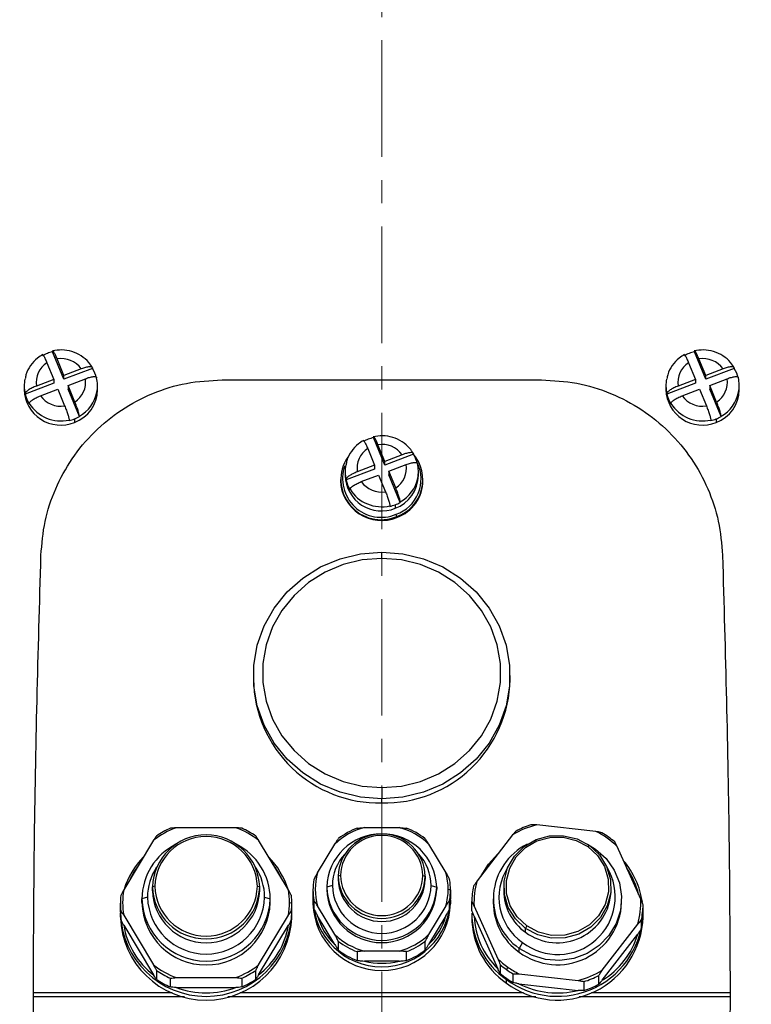
# Model space of a CAD drawing. Units: inches. Extents: x 362 to 6775, y 103 to 2733.
# Drawn here: x 1402 to 1482, y 2371 to 2479 of the extents above; entities that cross this region are included whole.
import ezdxf

# ---------------------------------------------------------------- set-up
doc = ezdxf.new("R2010")
doc.units = ezdxf.units.IN
doc.header["$MEASUREMENT"] = 0
doc.linetypes.add('CENTERX2', pattern=[20.32, 12.7, -2.54, 2.54, -2.54])
doc.layers.add('PDF_Text', color=7, linetype='Continuous')

msp = doc.modelspace()

# ---------------------------------------------------------------- linework, layer by layer
at = {"color": 7, "linetype": 'CENTERX2', "lineweight": 18}
msp.add_line((1441.376147, 2537.562427), (1441.376142, 1312.810795), dxfattribs=at)
at = {"color": 7, "linetype": 'Continuous', "lineweight": 25}
for p, q in [((1405.477471, 2442.625965), (1405.477471, 2442.680757)), ((1406.712997, 2439.626353), (1405.477471, 2442.625965)), ((1475.477471, 2442.625965), (1475.477471, 2442.680757)), ((1476.712997, 2439.626353), (1475.477471, 2442.625965)), ((1404.848795, 2441.42958), (1405.597345, 2439.612249)), ((1406.712997, 2440.037291), (1405.964447, 2441.854622)), ((1474.848795, 2441.42958), (1475.597345, 2439.612249)), ((1476.712997, 2440.037291), (1475.964447, 2441.854622)), ((1409.831937, 2440.81461), (1406.712997, 2439.626353)), ((1408.602623, 2440.757203), (1406.712997, 2440.037291)), ((1409.831937, 2440.869401), (1409.831937, 2440.81461)), ((1479.831937, 2440.81461), (1476.712997, 2439.626353)), ((1478.602623, 2440.757203), (1476.712997, 2440.037291)), ((1479.831937, 2440.869401), (1479.831937, 2440.81461)), ((1405.597345, 2439.20131), (1402.478406, 2438.013053)), ((1405.597345, 2439.612249), (1403.70772, 2438.892337)), ((1405.597345, 2439.612249), (1405.597345, 2439.20131)), ((1406.712997, 2439.626353), (1406.712997, 2440.037291)), ((1407.154948, 2438.964323), (1409.044574, 2439.684235)), ((1475.597345, 2439.20131), (1472.478406, 2438.013053)), ((1475.597345, 2439.612249), (1473.70772, 2438.892337)), ((1475.597345, 2439.612249), (1475.597345, 2439.20131)), ((1476.712997, 2439.626353), (1476.712997, 2440.037291)), ((1477.154948, 2438.964323), (1479.044574, 2439.684235)), ((1402.376147, 2438.932139), (1402.376147, 2438.493804)), ((1402.478406, 2438.013053), (1402.478406, 2438.067845)), ((1404.149671, 2437.819368), (1406.039296, 2438.53928)), ((1406.039296, 2438.53928), (1406.787847, 2436.721949)), ((1407.154948, 2438.964323), (1407.154948, 2438.553384)), ((1407.903499, 2437.146992), (1407.154948, 2438.964323)), ((1408.390475, 2435.553771), (1407.154948, 2438.553384)), ((1410.376147, 2438.493804), (1410.376147, 2438.932139)), ((1472.376147, 2438.932139), (1472.376147, 2438.493804)), ((1472.478406, 2438.013053), (1472.478406, 2438.067845)), ((1474.149671, 2437.819368), (1476.039296, 2438.53928)), ((1476.039296, 2438.53928), (1476.787847, 2436.721949)), ((1477.154948, 2438.964323), (1477.154948, 2438.553384)), ((1477.903499, 2437.146992), (1477.154948, 2438.964323)), ((1478.390475, 2435.553771), (1477.154948, 2438.553384)), ((1480.376147, 2438.493804), (1480.376147, 2438.932139)), ((1402.920357, 2436.994876), (1402.920357, 2436.940084)), ((1472.920357, 2436.994876), (1472.920357, 2436.940084)), ((1407.274823, 2435.128729), (1407.274823, 2435.183521)), ((1407.849317, 2435.300785), (1407.849317, 2434.917242)), ((1408.390475, 2435.608563), (1408.390475, 2435.553771)), ((1477.274823, 2435.128729), (1477.274823, 2435.183521)), ((1477.849317, 2435.300785), (1477.849317, 2434.917242)), ((1478.390475, 2435.608563), (1478.390475, 2435.553771)), ((1440.477471, 2433.259407), (1440.477471, 2433.314535)), ((1441.712997, 2430.261291), (1440.477471, 2433.259407)), ((1439.848795, 2432.066341), (1440.597345, 2430.249916)), ((1441.712997, 2430.674747), (1440.964447, 2432.491172)), ((1444.831937, 2431.448955), (1441.712997, 2430.261291)), ((1443.602623, 2431.3943), (1441.712997, 2430.674747)), ((1441.712997, 2430.261291), (1441.712997, 2430.674747)), ((1444.831937, 2431.504083), (1444.831937, 2431.448955)), ((1437.376147, 2429.567786), (1437.376147, 2429.126766)), ((1440.597345, 2429.83646), (1437.478406, 2428.648796)), ((1440.597345, 2430.249916), (1438.70772, 2429.530363)), ((1440.597345, 2430.249916), (1440.597345, 2429.83646)), ((1442.154948, 2429.602313), (1444.044574, 2430.321866)), ((1442.154948, 2429.602313), (1442.154948, 2429.188857)), ((1442.903499, 2427.785888), (1442.154948, 2429.602313)), ((1445.376147, 2429.126766), (1445.376147, 2429.567786)), ((1436.876147, 2428.685747), (1436.876147, 2428.575492)), ((1437.478406, 2428.648796), (1437.478406, 2428.703923)), ((1439.149671, 2428.45793), (1441.039296, 2429.177483)), ((1441.039296, 2429.177483), (1441.787847, 2427.361058)), ((1443.390475, 2426.190741), (1442.154948, 2429.188857)), ((1445.876147, 2428.575492), (1445.876147, 2428.685747)), ((1437.920357, 2427.63149), (1437.920357, 2427.576362)), ((1443.390475, 2426.245868), (1443.390475, 2426.190741)), ((1442.274823, 2425.76591), (1442.274823, 2425.821038)), ((1442.849317, 2425.93788), (1442.849317, 2425.551988)), ((1443.033463, 2424.553866), (1443.033463, 2424.664121)), ((1441.376147, 2420.087084), (1441.376147, 2420.774866)), ((1427.376147, 2407.310488), (1427.376147, 2406.872153)), ((1455.376147, 2406.872153), (1455.376147, 2407.310488)), ((1441.376147, 2395.08181), (1441.376147, 2393.84611)), ((1441.376147, 2393.407775), (1441.376147, 2393.84611)), ((1464.738317, 2390.305494), (1458.281595, 2391.019227)), ((1425.46254, 2390.715829), (1418.96331, 2390.715829)), ((1439.488688, 2390.723694), (1443.263606, 2390.723694)), ((1455.647124, 2389.920532), (1451.776064, 2384.899645)), ((1416.476517, 2389.335008), (1413.226901, 2383.921849)), ((1431.198949, 2383.921849), (1427.949333, 2389.335008)), ((1434.37024, 2385.78555), (1436.257698, 2388.92965)), ((1446.494595, 2388.92965), (1448.382054, 2385.78555)), ((1463.837475, 2388.900086), (1464.708697, 2388.369716)), ((1463.874831, 2388.647963), (1464.023736, 2388.772607)), ((1469.630561, 2382.925989), (1467.044901, 2388.66061)), ((1436.876147, 2385.498281), (1436.626147, 2385.429791)), ((1436.626147, 2385.429791), (1436.626147, 2385.087342)), ((1445.876147, 2385.498281), (1446.126147, 2385.429791)), ((1446.126147, 2385.429791), (1446.126147, 2385.087342)), ((1416.612925, 2384.321763), (1416.362925, 2384.253273)), ((1427.812925, 2384.321763), (1428.062925, 2384.253273)), ((1435.989647, 2384.407923), (1435.376147, 2384.239849)), ((1446.762647, 2384.407923), (1447.376147, 2384.239849)), ((1416.362925, 2383.828636), (1416.362925, 2384.253273)), ((1428.062925, 2383.828636), (1428.062925, 2384.253273)), ((1433.876147, 2383.923015), (1433.876147, 2382.964158)), ((1435.376147, 2384.239849), (1435.376147, 2383.991505)), ((1447.376147, 2384.239849), (1447.376147, 2383.991505)), ((1448.626147, 2383.991505), (1448.876147, 2383.923015)), ((1448.876147, 2383.923015), (1448.876147, 2382.964158)), ((1454.689369, 2384.253273), (1454.689369, 2383.828636)), ((1466.389369, 2383.828636), (1466.389369, 2384.253273)), ((1412.862925, 2381.513681), (1412.862925, 2382.472538)), ((1415.826425, 2383.13004), (1415.212925, 2382.961966)), ((1415.212925, 2382.541028), (1415.212925, 2382.961966)), ((1428.599425, 2383.13004), (1429.212925, 2382.961966)), ((1429.212925, 2382.541028), (1429.212925, 2382.961966)), ((1431.312925, 2382.541028), (1431.562925, 2382.472538)), ((1431.562925, 2381.513681), (1431.562925, 2382.472538)), ((1433.876147, 2382.827179), (1433.876147, 2382.41624)), ((1433.967678, 2382.799552), (1433.967678, 2381.840695)), ((1436.257698, 2379.053361), (1434.37024, 2382.197461)), ((1448.382054, 2382.197461), (1446.494595, 2379.053361)), ((1448.784616, 2381.840695), (1448.784616, 2382.799552)), ((1448.876147, 2382.827179), (1448.876147, 2382.41624)), ((1451.191341, 2381.698344), (1451.191341, 2382.657202)), ((1451.448176, 2382.156067), (1454.033837, 2376.421446)), ((1453.539369, 2382.961966), (1453.539369, 2382.541028)), ((1467.539369, 2382.541028), (1467.539369, 2382.961966)), ((1469.887397, 2381.329017), (1469.887397, 2382.287875)), ((1412.862925, 2380.965762), (1412.862925, 2381.376701)), ((1412.904114, 2380.670554), (1412.904114, 2381.629411)), ((1413.226901, 2381.160207), (1416.476517, 2375.747047)), ((1427.949333, 2375.747047), (1431.198949, 2381.160207)), ((1431.521736, 2381.629411), (1431.521736, 2380.670554)), ((1431.562925, 2380.965762), (1431.562925, 2381.376701)), ((1436.257698, 2377.957524), (1434.37024, 2381.101624)), ((1448.382054, 2381.101624), (1446.494595, 2377.957524)), ((1451.189369, 2381.376701), (1451.189369, 2380.965762)), ((1469.889369, 2380.965762), (1469.889369, 2381.376701)), ((1413.226901, 2380.06437), (1416.476517, 2374.651211)), ((1427.949333, 2374.651211), (1431.198949, 2380.06437)), ((1451.448176, 2381.06023), (1454.033837, 2375.325609)), ((1457.203907, 2379.995563), (1457.055002, 2379.733939)), ((1465.431614, 2375.161523), (1469.302674, 2380.182411)), ((1469.68719, 2380.61265), (1469.68719, 2379.653793)), ((1457.055002, 2379.309303), (1457.055002, 2379.733939)), ((1465.431614, 2374.065687), (1469.302674, 2379.086574)), ((1436.66026, 2377.355432), (1436.66026, 2378.314289)), ((1446.092034, 2378.314289), (1446.092034, 2377.355432)), ((1456.735453, 2378.196241), (1456.370041, 2377.554217)), ((1438.683565, 2377.190826), (1438.683565, 2376.231969)), ((1443.263606, 2377.259316), (1439.488688, 2377.259316)), ((1444.068729, 2376.231969), (1444.068729, 2377.190826)), ((1456.370041, 2377.133278), (1456.370041, 2377.554217)), ((1443.263606, 2376.163479), (1439.488688, 2376.163479)), ((1454.290673, 2375.783332), (1454.290673, 2374.824474)), ((1416.799304, 2375.140864), (1416.799304, 2374.182007)), ((1427.626546, 2374.182007), (1427.626546, 2375.140864)), ((1455.119243, 2375.510953), (1454.970338, 2375.24933)), ((1455.69907, 2373.820111), (1455.69907, 2374.778968)), ((1456.340421, 2374.776562), (1462.797142, 2374.062829)), ((1418.317736, 2373.33888), (1418.317736, 2374.297737)), ((1418.96331, 2374.366227), (1425.46254, 2374.366227)), ((1426.108114, 2374.297737), (1426.108114, 2373.33888)), ((1454.970338, 2373.742554), (1454.970338, 2374.153493)), ((1456.340421, 2373.680725), (1462.797142, 2372.966992)), ((1463.438494, 2373.923444), (1463.438494, 2372.964586)), ((1465.047098, 2373.635447), (1465.047098, 2374.594305)), ((1403.436907, 2364.764988), (1403.376134, 2372.562429)), ((1418.96331, 2373.27039), (1425.46254, 2373.27039)), ((1479.37616, 2372.562429), (1479.315386, 2364.764987))]:
    msp.add_line(p, q, dxfattribs=at)
at = {"color": 8, "linetype": 'Continuous', "lineweight": 25}
for p, q in [((1464.613907, 2388.29037), (1464.708697, 2388.369716)), ((1412.864005, 2381.376997), (1412.862925, 2381.376701)), ((1431.561845, 2381.376997), (1431.562925, 2381.376701)), ((1455.025916, 2374.251143), (1454.970338, 2374.153493)), ((1418.509136, 2372.709089), (1403.376147, 2372.709089)), ((1456.83558, 2372.709089), (1425.916713, 2372.709089)), ((1479.376147, 2372.709089), (1464.243157, 2372.709089)), ((1419.853809, 2372.264418), (1403.376147, 2372.264418)), ((1458.180253, 2372.264418), (1424.572041, 2372.264418)), ((1479.376147, 2372.264418), (1462.898485, 2372.264418))]:
    msp.add_line(p, q, dxfattribs=at)
at = {"color": 7, "linetype": 'Continuous', "lineweight": 25, "flags": 128}
for points in [[(1441.376147, 2393.84611), (1439.071823, 2394.029746), (1436.830354, 2394.575647), (1434.712883, 2395.468921), (1432.777169, 2396.685202), (1431.076012, 2398.191313), (1429.655816, 2399.946171), (1428.55532, 2401.901909), (1427.804543, 2404.005179), (1427.423964, 2406.198609), (1427.423964, 2408.422368), (1427.804543, 2410.615798), (1428.55532, 2412.719067), (1429.655816, 2414.674805), (1431.076012, 2416.429663), (1432.777169, 2417.935774), (1434.712883, 2419.152055), (1436.830354, 2420.045329), (1439.071823, 2420.59123), (1441.376147, 2420.774866)], [(1441.376147, 2420.087084), (1439.236417, 2419.916565), (1437.155054, 2419.409657), (1435.188831, 2418.580188), (1433.391382, 2417.450785), (1431.811736, 2416.052253), (1430.492983, 2414.422742), (1429.471094, 2412.606699), (1428.773943, 2410.653663), (1428.420549, 2408.616907), (1428.420549, 2406.551988), (1428.773943, 2404.515231), (1429.471094, 2402.562195), (1430.492983, 2400.746153), (1431.811736, 2399.116642), (1433.391382, 2397.71811), (1435.188831, 2396.588706), (1437.155054, 2395.759238), (1439.236417, 2395.25233), (1441.376147, 2395.08181)], [(1441.376147, 2420.774866), (1443.680471, 2420.59123), (1445.921939, 2420.045329), (1448.03941, 2419.152055), (1449.975125, 2417.935774), (1451.676282, 2416.429663), (1453.096478, 2414.674805), (1454.196973, 2412.719067), (1454.947751, 2410.615798), (1455.32833, 2408.422368), (1455.32833, 2406.198609), (1454.947751, 2404.005179), (1454.196973, 2401.901909), (1453.096478, 2399.946171), (1451.676282, 2398.191313), (1449.975125, 2396.685202), (1448.03941, 2395.468921), (1445.921939, 2394.575647), (1443.680471, 2394.029746), (1441.376147, 2393.84611)], [(1441.376147, 2395.08181), (1443.515877, 2395.25233), (1445.59724, 2395.759238), (1447.563463, 2396.588706), (1449.360912, 2397.71811), (1450.940558, 2399.116642), (1452.259311, 2400.746153), (1453.2812, 2402.562195), (1453.97835, 2404.515231), (1454.331745, 2406.551988), (1454.331745, 2408.616907), (1453.97835, 2410.653663), (1453.2812, 2412.606699), (1452.259311, 2414.422742), (1450.940558, 2416.052253), (1449.360912, 2417.450785), (1447.563463, 2418.580188), (1445.59724, 2419.409657), (1443.515877, 2419.916565), (1441.376147, 2420.087084)], [(1457.055002, 2379.733939), (1455.957508, 2380.75525), (1455.172261, 2382.014945), (1454.752773, 2383.427178), (1454.727632, 2384.895709), (1455.098551, 2386.320458), (1455.840253, 2387.604333), (1456.902192, 2388.659838), (1458.211999, 2389.415043), (1459.680412, 2389.818481), (1461.207361, 2389.842661), (1462.688788, 2389.485932), (1464.023736, 2388.772607)], [(1457.203907, 2379.995563), (1456.153314, 2380.973228), (1455.401625, 2382.17909), (1455.000063, 2383.530971), (1454.975997, 2384.936744), (1455.331065, 2386.300607), (1456.04107, 2387.529615), (1457.057627, 2388.540013), (1458.311459, 2389.262944), (1459.717119, 2389.649142), (1461.178815, 2389.672288), (1462.596933, 2389.330804), (1463.874831, 2388.647963)], [(1464.023736, 2388.772607), (1465.121229, 2387.751296), (1465.906477, 2386.491601), (1466.325965, 2385.079368), (1466.351106, 2383.610837), (1465.980187, 2382.186088), (1465.238485, 2380.902214), (1464.176546, 2379.846709), (1462.866739, 2379.091504), (1461.398326, 2378.688065), (1459.871377, 2378.663886), (1458.38995, 2379.020614), (1457.055002, 2379.733939)], [(1463.874831, 2388.647963), (1464.925423, 2387.670298), (1465.677113, 2386.464436), (1466.078674, 2385.112554), (1466.102741, 2383.706782), (1465.747673, 2382.342919), (1465.037668, 2381.113911), (1464.021111, 2380.103513), (1462.767279, 2379.380582), (1461.361619, 2378.994384), (1459.899923, 2378.971238), (1458.481805, 2379.312722), (1457.203907, 2379.995563)], [(1452.21077, 2385.463472), (1453.028816, 2386.732668), (1454.053975, 2387.854167)], [(1464.708697, 2388.369716), (1465.85537, 2387.341865), (1466.735477, 2386.094387), (1467.304885, 2384.689837), (1467.535042, 2383.198644), (1467.414406, 2381.695583), (1466.949028, 2380.256023), (1466.162242, 2378.952152), (1465.093502, 2377.849348), (1463.796399, 2377.002913), (1462.335975, 2376.45529), (1460.785461, 2376.233939), (1459.222608, 2376.349959), (1457.725782, 2376.797532), (1456.370041, 2377.554217)], [(1413.98742, 2385.18871), (1414.332094, 2385.821114), (1414.729222, 2386.424392)], [(1429.696628, 2386.424392), (1430.093756, 2385.821114), (1430.438429, 2385.18871)]]:
    msp.add_lwpolyline(points, dxfattribs=at)
at = {"color": 7, "linetype": 'Continuous', "lineweight": 18}
msp.add_arc((1441.376147, 1837.562427), 700, 318, 222.000000343, dxfattribs=at)
at = {"color": 7, "linetype": 'Continuous', "lineweight": 25}
for centre, radius, start, end in [((1406.35123, 2438.650696), 4.069627, 110.84668298, 119.26459525), ((1406.368365, 2438.606133), 4.11737, 102.4961867, 110.84884932), ((1476.35123, 2438.650696), 4.069627, 110.84668298, 119.26459525), ((1476.368365, 2438.606133), 4.11737, 102.4961867, 110.84884932), ((1406.235396, 2439.280774), 2.557348, 122.83370733, 188.73649558), ((1406.383372, 2439.141936), 2.744844, 36.04874973, 98.77892539), ((1476.235396, 2439.280774), 2.557348, 122.83370733, 188.73649558), ((1476.383372, 2439.141936), 2.744844, 36.04874973, 98.77892539), ((1406.61563, 2438.862324), 3.762452, 13.51549776, 31.25758174), ((1476.61563, 2438.862324), 3.762452, 13.51549776, 31.25758174), ((1406.079683, 2438.932084), 3.703526, 168.78105157, 193.49472707), ((1406.516898, 2439.295798), 2.557348, 302.83370733, 8.73649558), ((1406.672611, 2438.932193), 3.703526, 348.78105157, 13.49472707), ((1476.079683, 2438.932084), 3.703526, 168.78105157, 193.49472707), ((1476.516898, 2439.295798), 2.557348, 302.83370733, 8.73649558), ((1476.672611, 2438.932193), 3.703526, 348.78105157, 13.49472707), ((1406.357991, 2438.611129), 3.983573, 181.68772924, 291.98530228), ((1406.136664, 2438.89237), 3.762452, 193.51549776, 211.25758174), ((1406.526572, 2438.532637), 3.84977, 290.09577182, 359.4220466), ((1476.357991, 2438.611129), 3.983573, 181.68772924, 291.98530228), ((1476.136664, 2438.89237), 3.762452, 193.51549776, 211.25758174), ((1476.526572, 2438.532637), 3.84977, 290.09577182, 359.4220466), ((1406.367616, 2439.142316), 4.061415, 211.92049216, 282.90718296), ((1406.368922, 2439.434636), 2.744844, 216.04874973, 278.77892539), ((1476.367616, 2439.142316), 4.061415, 211.92049216, 282.90718296), ((1476.368922, 2439.434636), 2.744844, 216.04874973, 278.77892539), ((1406.383929, 2439.148561), 4.11737, 282.4961867, 290.84884932), ((1406.401064, 2439.103998), 4.069627, 290.84668298, 299.26459525), ((1476.383929, 2439.148561), 4.11737, 282.4961867, 290.84884932), ((1476.401064, 2439.103998), 4.069627, 290.84668298, 299.26459525), ((1441.350923, 2429.283108), 4.070561, 110.83706466, 119.25228779), ((1441.36827, 2429.237975), 4.118912, 102.49007109, 110.8392583), ((1441.233666, 2429.918507), 2.555594, 122.81293704, 188.7358803), ((1441.38346, 2429.777892), 2.745443, 36.06907227, 98.77886918), ((1441.305101, 2428.691674), 4.382741, 146.25149274, 293.22584377), ((1441.596679, 2428.678771), 4.264008, 289.69153471, 40.70184138), ((1441.618573, 2429.497444), 3.759535, 13.52244066, 31.27077141), ((1441.076035, 2429.567731), 3.699878, 168.79878724, 193.50140191), ((1441.518627, 2429.933723), 2.555594, 302.81293704, 8.7358803), ((1441.676259, 2429.567842), 3.699878, 348.79878724, 13.50140191), ((1441.362912, 2428.720564), 4.48911, 181.85191776, 291.84728629), ((1441.357768, 2429.245592), 3.983394, 181.70940435, 291.9897997), ((1441.133721, 2429.527873), 3.759535, 193.52244066, 211.27077141), ((1441.368834, 2430.074337), 2.745443, 216.06907227, 278.77886918), ((1441.528421, 2429.166096), 3.847927, 290.07650651, 359.41437182), ((1441.561821, 2428.609583), 4.314461, 289.94361232, 359.54726601), ((1441.367511, 2429.780653), 4.062237, 211.94189909, 282.90604236), ((1441.401371, 2429.74221), 4.070561, 290.83706466, 299.25228779), ((1441.384024, 2429.787342), 4.118912, 282.49007109, 290.8392583), ((1442.033841, 2424.477813), 1.016835, 10.55754701, 24.40710304), ((1441.099341, 2407.130611), 13.725627, 181.07895972, 271.15556899), ((1441.652953, 2407.130611), 13.725627, 268.84443101, 358.92104028), ((1460.497869, 2381.99716), 9.290294, 103.80144694, 121.47526398), ((1460.495725, 2381.910701), 9.547924, 107.40164949, 117.87506143), ((1422.212925, 2384.06958), 5.852883, 1.79853112, 178.20146888), ((1422.129512, 2382.08394), 9.194256, 110.14318304, 127.940282), ((1422.212925, 2384.145919), 5.60276, 1.79853112, 178.20146888), ((1422.125914, 2382.000113), 9.448637, 113.76836144, 124.3151036), ((1422.296338, 2382.08394), 9.194256, 52.059718, 69.85681696), ((1422.299936, 2382.000113), 9.448637, 55.6848964, 66.23163856), ((1441.376147, 2384.051446), 6.002957, 1.79853112, 178.20146888), ((1441.312326, 2383.632956), 7.321491, 104.42308583, 133.66037921), ((1441.376147, 2385.288546), 4.7521, 1.70323065, 178.29676935), ((1441.307358, 2383.546206), 7.57774, 110.2581278, 127.82533724), ((1441.376147, 2385.36447), 4.501989, 1.70323065, 178.29676935), ((1441.439968, 2383.632956), 7.321491, 46.33962079, 75.57691417), ((1441.444936, 2383.546206), 7.57774, 52.17466276, 69.7418722), ((1460.681262, 2382.176699), 9.084987, 45.53635738, 63.47636665), ((1460.660608, 2382.055171), 9.38386, 54.51082379, 59.80853546), ((1460.716836, 2382.133961), 9.287064, 49.17660861, 54.51107885), ((1421.92925, 2382.897892), 6.716631, 116.66679067, 179.45340807), ((1422.511595, 2382.90724), 6.701553, 0.46789293, 63.41190829), ((1460.168728, 2382.968909), 6.614296, 116.26967803, 234.94834994), ((1421.757319, 2381.294923), 8.908299, 135.62390914, 162.42181803), ((1422.66853, 2381.294923), 8.908299, 17.57818197, 44.37609086), ((1441.062807, 2384.392078), 5.073185, 137.20281404, 179.82103988), ((1441.689487, 2384.392078), 5.073185, 0.17896012, 42.79718596), ((1461.079053, 2381.340962), 8.813769, 8.15427386, 40.85204327), ((1421.808564, 2383.118577), 5.98215, 146.79473221, 179.89020486), ((1422.617286, 2383.118577), 5.98215, 0.10979514, 33.2052678), ((1440.842701, 2383.991505), 6.716498, 164.50762638, 195.49237362), ((1441.376147, 2385.571036), 4.7521, 181.70323065, 358.29676935), ((1441.376147, 2385.632092), 4.501989, 181.70323065, 358.29676935), ((1441.903956, 2383.99053), 6.722191, 0.00831477, 15.48755307), ((1460.151471, 2383.121786), 5.994178, 146.90657995, 235.25749817), ((1460.567833, 2383.165773), 6.275619, 232.36147871, 30.96470884), ((1461.061156, 2381.402482), 8.583994, 13.69676237, 34.84314219), ((1422.212925, 2384.497606), 5.60276, 181.79853112, 358.20146888), ((1440.817253, 2383.923015), 6.941098, 170.68531875, 189.31468125), ((1441.376147, 2384.577063), 5.389155, 181.79853112, 358.20146888), ((1441.376147, 2385.228587), 4.7521, 181.70323065, 358.29676935), ((1441.932906, 2383.922795), 6.943241, 0.00182074, 9.31362661), ((1459.853082, 2382.471605), 8.66373, 167.59721134, 178.7725051), ((1459.874635, 2382.540396), 8.435218, 163.75827663, 182.61143981), ((1421.513941, 2382.472478), 8.651016, 174.40668524, 179.99960465), ((1421.534928, 2382.541028), 8.421993, 170.56351662, 189.43648338), ((1422.212925, 2384.436967), 5.852883, 181.79853112, 358.20146888), ((1422.212925, 2384.01233), 5.852883, 181.79853112, 358.20146888), ((1422.888264, 2382.54075), 8.424661, 0.00189289, 9.43538693), ((1422.911909, 2382.472478), 8.651016, 0.00039535, 5.59331476), ((1441.376147, 2384.428253), 6.002957, 181.79853112, 358.20146888), ((1441.376147, 2384.179909), 6.002957, 181.79853112, 358.20146888), ((1441.903956, 2383.992481), 6.722191, 344.51244693, 359.99168523), ((1441.932906, 2383.923236), 6.943241, 350.68637339, 359.99817926), ((1460.241469, 2383.856059), 5.552168, 180.28299247, 234.97638685), ((1460.534753, 2384.021529), 5.857793, 233.55593037, 358.11295406), ((1421.513941, 2382.472598), 8.651016, 180.00039535, 185.59331476), ((1422.212925, 2383.166545), 7.002989, 181.67401937, 358.32598063), ((1422.212925, 2382.745606), 7.002989, 181.67401937, 358.32598063), ((1422.212925, 2383.322667), 6.389404, 181.72760907, 358.27239093), ((1422.888264, 2382.541306), 8.424661, 350.56461307, 359.99810711), ((1422.911909, 2382.472598), 8.651016, 354.40668524, 359.99960465), ((1440.819388, 2382.964379), 6.943241, 180.00182074, 189.31362661), ((1441.376147, 2383.04637), 7.503202, 181.67401937, 358.32598063), ((1441.376147, 2382.635431), 7.503202, 181.67401937, 358.32598063), ((1441.932906, 2382.964379), 6.943241, 350.68637339, 359.99817926), ((1460.172551, 2382.568421), 6.633239, 180.23661181, 235.02276752), ((1460.533795, 2382.771942), 7.009378, 233.55675606, 358.11212836), ((1461.204103, 2382.54166), 8.435218, 343.75827663, 2.61143981), ((1461.225656, 2382.473471), 8.66373, 347.59721134, 358.7725051), ((1421.513941, 2381.513741), 8.651016, 180.00039535, 185.59331476), ((1422.212925, 2381.670297), 9.354608, 181.79853112, 358.20146888), ((1422.911909, 2381.513741), 8.651016, 354.40668524, 359.99960465), ((1441.031523, 2382.961922), 6.91617, 195.60346965, 226.35080318), ((1441.720771, 2382.961922), 6.91617, 313.64919682, 344.39653035), ((1460.064429, 2381.421155), 8.875172, 180.28697993, 234.9723994), ((1460.535089, 2381.670887), 9.35295, 233.48930898, 359.32905339), ((1461.225656, 2381.514614), 8.66373, 347.59721134, 358.7725051), ((1422.212925, 2381.259358), 9.354608, 181.79853112, 358.20146888), ((1421.790449, 2381.523239), 8.686924, 189.66797494, 232.28629789), ((1422.635401, 2381.523239), 8.686924, 307.71370211, 350.33202506), ((1460.064429, 2381.010216), 8.875172, 180.28697993, 234.9723994), ((1460.034967, 2381.481665), 8.597126, 182.80979118, 225.73011338), ((1460.535406, 2381.267007), 9.358813, 233.51345962, 358.1554248), ((1441.312326, 2384.350055), 7.321491, 226.33962079, 255.57691417), ((1441.439968, 2384.350055), 7.321491, 284.42308583, 313.66037921), ((1460.874392, 2381.581985), 8.789938, 301.22893342, 343.5072483), ((1441.307358, 2384.299825), 7.57774, 232.17466276, 249.7418722), ((1441.444936, 2384.299825), 7.57774, 290.2581278, 307.82533724), ((1441.307358, 2383.340967), 7.57774, 232.17466276, 249.7418722), ((1441.444936, 2383.340967), 7.57774, 290.2581278, 307.82533724), ((1422.129512, 2382.998116), 9.194256, 232.059718, 249.85681696), ((1422.296338, 2382.998116), 9.194256, 290.14318304, 307.940282), ((1441.376147, 2383.450066), 7.527074, 255.47775003, 284.52224997), ((1460.346085, 2382.844119), 9.005288, 225.49680329, 234.51996376), ((1460.361901, 2382.811115), 9.287064, 229.17660861, 234.51107885), ((1422.125914, 2382.944963), 9.448637, 235.6848964, 246.23163856), ((1422.299936, 2382.944963), 9.448637, 293.76836144, 304.3151036), ((1460.391963, 2381.890514), 9.335666, 229.19048245, 239.82224158), ((1460.41813, 2382.889905), 9.38386, 234.51082379, 239.80853546), ((1460.438108, 2382.97289), 9.16356, 234.51874329, 243.43761462), ((1460.580869, 2383.084896), 9.290294, 283.80144694, 301.47526398), ((1422.125914, 2381.986106), 9.448637, 235.6848964, 246.23163856), ((1422.299936, 2381.986106), 9.448637, 293.76836144, 304.3151036), ((1460.540502, 2382.11444), 9.421689, 243.5261979, 283.85794487), ((1460.583013, 2383.034376), 9.547924, 287.40164949, 297.87506143), ((1460.583013, 2382.075518), 9.547924, 287.40164949, 297.87506143), ((1422.212925, 2382.128003), 9.434898, 249.85329654, 290.14670346)]:
    msp.add_arc(centre, radius, start, end, dxfattribs=at)
at = {"color": 8, "linetype": 'Continuous', "lineweight": 25}
for centre, radius, start, end in [((1406.5325, 2438.981197), 3.850549, 298.85024875, 348.47143587), ((1476.5325, 2438.981197), 3.850549, 298.85024875, 348.47143587), ((1441.587249, 2428.739717), 4.079558, 289.66054993, 25.27820818), ((1441.321286, 2428.781055), 4.214612, 160.43385254, 292.87804104), ((1441.534455, 2429.617435), 3.848672, 298.83242235, 348.48463114)]:
    msp.add_arc(centre, radius, start, end, dxfattribs=at)
at = {"color": 7, "linetype": 'Continuous', "lineweight": 25}
for points, knots in [([(1404.407081, 2442.324139), (1404.208256, 2442.201175), (1403.690664, 2441.881068), (1403.034665, 2441.145503), (1402.579863, 2440.341064), (1402.507784, 2439.81563), (1402.486044, 2439.657149)], [0, 0, 0, 0, 0.20416503563, 0.53149370784, 0.85868977621, 1, 1, 1, 1]), ([(1404.361819, 2442.255714), (1404.36924, 2442.284787), (1404.384076, 2442.342906), (1404.497604, 2442.185199), (1404.658633, 2441.875672), (1404.785327, 2441.578467), (1404.848795, 2441.42958)], [0, 0, 0, 0, 0.2499431937, 0.4996704344, 0.7493567244, 1, 1, 1, 1]), ([(1409.836044, 2440.887814), (1409.706215, 2441.081395), (1409.371853, 2441.579945), (1408.616813, 2442.219843), (1407.598526, 2442.6941), (1406.506855, 2442.886261), (1405.79698, 2442.777043), (1405.458759, 2442.725006)], [0, 0, 0, 0, 0.139008007, 0.3580019161, 0.5779298936, 0.7989042818, 1, 1, 1, 1]), ([(1405.964447, 2441.854622), (1405.901219, 2442.002945), (1405.774836, 2442.299418), (1405.612456, 2442.612466), (1405.522012, 2442.733494), (1405.482844, 2442.738507), (1405.479264, 2442.700029), (1405.477471, 2442.680757)], [0, 0, 0, 0, 0.24974283554, 0.49919549524, 0.74852213444, 0.874044624, 1, 1, 1, 1]), ([(1474.407081, 2442.324139), (1474.208256, 2442.201175), (1473.690664, 2441.881068), (1473.034665, 2441.145503), (1472.579863, 2440.341064), (1472.507784, 2439.81563), (1472.486044, 2439.657149)], [0, 0, 0, 0, 0.2041650356, 0.5314937078, 0.8586897762, 1, 1, 1, 1]), ([(1474.361819, 2442.255714), (1474.36924, 2442.284787), (1474.384076, 2442.342906), (1474.497604, 2442.185199), (1474.658633, 2441.875672), (1474.785327, 2441.578467), (1474.848795, 2441.42958)], [0, 0, 0, 0, 0.2499431937, 0.4996704344, 0.7493567244, 1, 1, 1, 1]), ([(1479.836044, 2440.887814), (1479.706215, 2441.081395), (1479.371853, 2441.579945), (1478.616813, 2442.219843), (1477.598526, 2442.6941), (1476.506855, 2442.886261), (1475.79698, 2442.777043), (1475.458759, 2442.725006)], [0, 0, 0, 0, 0.139008007, 0.3580019161, 0.5779298936, 0.7989042818, 1, 1, 1, 1]), ([(1475.964447, 2441.854622), (1475.901219, 2442.002945), (1475.774836, 2442.299418), (1475.612456, 2442.612466), (1475.522012, 2442.733494), (1475.482844, 2442.738507), (1475.479264, 2442.700029), (1475.477471, 2442.680757)], [0, 0, 0, 0, 0.2497428355, 0.4991954952, 0.7485221344, 0.874044624, 1, 1, 1, 1]), ([(1409.831937, 2440.869401), (1409.813203, 2440.909353), (1409.775752, 2440.989223), (1409.489163, 2440.997955), (1409.082666, 2440.924506), (1408.762841, 2440.813042), (1408.602623, 2440.757203)], [0, 0, 0, 0, 0.2499431937, 0.4996704344, 0.7493567244, 1, 1, 1, 1]), ([(1479.831937, 2440.869401), (1479.813203, 2440.909353), (1479.775752, 2440.989223), (1479.489163, 2440.997955), (1479.082666, 2440.924506), (1478.762841, 2440.813042), (1478.602623, 2440.757203)], [0, 0, 0, 0, 0.2499431937, 0.4996704344, 0.7493567244, 1, 1, 1, 1]), ([(1404.201238, 2420.42487), (1404.305966, 2421.663638), (1404.515592, 2424.143176), (1405.705956, 2427.712053), (1407.511325, 2431.023278), (1409.943745, 2433.944085), (1412.920037, 2436.37152), (1416.331889, 2438.17302), (1420.065725, 2439.342278), (1422.659695, 2439.488785), (1423.963592, 2439.562429)], [0, 0, 0, 0, 0.124871199, 0.2499442152, 0.3745480785, 0.4997363056, 0.6242119893, 0.7495170744, 0.8740911983, 1, 1, 1, 1]), ([(1409.044574, 2439.684235), (1409.204186, 2439.739861), (1409.523224, 2439.851049), (1409.933134, 2439.926039), (1410.161447, 2439.914471), (1410.260324, 2439.86206), (1410.269361, 2439.818334), (1410.273887, 2439.796433)], [0, 0, 0, 0, 0.2497428355, 0.4991954952, 0.7485221344, 0.874044624, 1, 1, 1, 1]), ([(1423.963592, 2439.562429), (1430.464461, 2439.562429), (1442.072896, 2439.562429), (1453.681197, 2439.562429), (1458.788703, 2439.562429)], [0, 0, 0, 0, 0.5600125687, 1, 1, 1, 1]), ([(1458.788703, 2439.562429), (1460.080974, 2439.490038), (1462.669458, 2439.345036), (1466.392383, 2438.184431), (1469.811646, 2436.385139), (1472.788703, 2433.964226), (1475.228668, 2431.041198), (1477.038254, 2427.731665), (1478.234879, 2424.15492), (1478.445601, 2421.668958), (1478.551058, 2420.424844)], [0, 0, 0, 0, 0.1247917903, 0.2499644499, 0.3744983205, 0.4997008542, 0.6245271929, 0.7494106187, 0.8745910817, 1, 1, 1, 1]), ([(1479.044574, 2439.684235), (1479.204186, 2439.739861), (1479.523224, 2439.851049), (1479.933134, 2439.926039), (1480.161447, 2439.914471), (1480.260324, 2439.86206), (1480.269361, 2439.818334), (1480.273887, 2439.796433)], [0, 0, 0, 0, 0.2497428355, 0.4991954952, 0.7485221344, 0.874044624, 1, 1, 1, 1]), ([(1403.70772, 2438.892337), (1403.548108, 2438.826345), (1403.22907, 2438.694438), (1402.81916, 2438.457092), (1402.590847, 2438.271558), (1402.49197, 2438.143807), (1402.482933, 2438.093195), (1402.478406, 2438.067845)], [0, 0, 0, 0, 0.2497428355, 0.4991954952, 0.7485221344, 0.874044624, 1, 1, 1, 1]), ([(1473.70772, 2438.892337), (1473.548108, 2438.826345), (1473.22907, 2438.694438), (1472.81916, 2438.457092), (1472.590847, 2438.271558), (1472.49197, 2438.143807), (1472.482933, 2438.093195), (1472.478406, 2438.067845)], [0, 0, 0, 0, 0.2497428355, 0.4991954952, 0.7485221344, 0.874044624, 1, 1, 1, 1]), ([(1402.920357, 2436.994876), (1402.939091, 2437.049102), (1402.976542, 2437.157508), (1403.263131, 2437.384611), (1403.669628, 2437.620897), (1403.989453, 2437.753127), (1404.149671, 2437.819368)], [0, 0, 0, 0, 0.2499431937, 0.4996704344, 0.7493567244, 1, 1, 1, 1]), ([(1408.390475, 2435.608563), (1408.383054, 2435.673669), (1408.368218, 2435.803825), (1408.25469, 2436.197367), (1408.093661, 2436.66973), (1407.966967, 2436.987702), (1407.903499, 2437.146992)], [0, 0, 0, 0, 0.2499431937, 0.4996704344, 0.7493567244, 1, 1, 1, 1]), ([(1472.920357, 2436.994876), (1472.939091, 2437.049102), (1472.976542, 2437.157508), (1473.263131, 2437.384611), (1473.669628, 2437.620897), (1473.989453, 2437.753127), (1474.149671, 2437.819368)], [0, 0, 0, 0, 0.2499431937, 0.4996704344, 0.7493567244, 1, 1, 1, 1]), ([(1478.390475, 2435.608563), (1478.383054, 2435.673669), (1478.368218, 2435.803825), (1478.25469, 2436.197367), (1478.093661, 2436.66973), (1477.966967, 2436.987702), (1477.903499, 2437.146992)], [0, 0, 0, 0, 0.2499431937, 0.4996704344, 0.7493567244, 1, 1, 1, 1]), ([(1406.787847, 2436.721949), (1406.851075, 2436.563261), (1406.977458, 2436.24607), (1407.139838, 2435.770664), (1407.230281, 2435.452535), (1407.26945, 2435.26736), (1407.27303, 2435.211499), (1407.274823, 2435.183521)], [0, 0, 0, 0, 0.2497428355, 0.4991954952, 0.7485221344, 0.874044624, 1, 1, 1, 1]), ([(1476.787847, 2436.721949), (1476.851075, 2436.563261), (1476.977458, 2436.24607), (1477.139838, 2435.770664), (1477.230281, 2435.452535), (1477.26945, 2435.26736), (1477.27303, 2435.211499), (1477.274823, 2435.183521)], [0, 0, 0, 0, 0.2497428355, 0.4991954952, 0.7485221344, 0.874044624, 1, 1, 1, 1]), ([(1439.407321, 2432.958795), (1439.208501, 2432.835894), (1438.690877, 2432.515924), (1438.034754, 2431.78061), (1437.579715, 2430.975892), (1437.507597, 2430.450067), (1437.485798, 2430.291131)], [0, 0, 0, 0, 0.2040565597, 0.5312584884, 0.8583186261, 1, 1, 1, 1]), ([(1439.361819, 2432.889704), (1439.36924, 2432.919074), (1439.384076, 2432.977788), (1439.497604, 2432.820941), (1439.658633, 2432.512108), (1439.785327, 2432.215119), (1439.848795, 2432.066341)], [0, 0, 0, 0, 0.2499431937, 0.4996704344, 0.7493567244, 1, 1, 1, 1]), ([(1444.835898, 2431.523063), (1444.706047, 2431.716581), (1444.371644, 2432.214943), (1443.616574, 2432.854549), (1442.598303, 2433.328564), (1441.506766, 2433.520578), (1440.797006, 2433.411424), (1440.458897, 2433.359425)], [0, 0, 0, 0, 0.139020172, 0.3580158918, 0.5779525503, 0.798948446, 1, 1, 1, 1]), ([(1440.964447, 2432.491172), (1440.901219, 2432.639386), (1440.774836, 2432.935642), (1440.612456, 2433.247997), (1440.522012, 2433.368311), (1440.482844, 2433.372725), (1440.479264, 2433.333954), (1440.477471, 2433.314535)], [0, 0, 0, 0, 0.2497428355, 0.4991954952, 0.7485221344, 0.874044624, 1, 1, 1, 1]), ([(1444.831937, 2431.504083), (1444.813203, 2431.544327), (1444.775752, 2431.62478), (1444.489163, 2431.634289), (1444.082666, 2431.561416), (1443.762841, 2431.450076), (1443.602623, 2431.3943)], [0, 0, 0, 0, 0.2499431937, 0.4996704344, 0.7493567244, 1, 1, 1, 1]), ([(1444.044574, 2430.321866), (1444.204186, 2430.37743), (1444.523224, 2430.488494), (1444.933134, 2430.562909), (1445.161447, 2430.550694), (1445.260324, 2430.497713), (1445.269361, 2430.453696), (1445.273887, 2430.431649)], [0, 0, 0, 0, 0.2497428355, 0.4991954952, 0.7485221344, 0.874044624, 1, 1, 1, 1]), ([(1438.70772, 2429.530363), (1438.548108, 2429.46437), (1438.22907, 2429.332461), (1437.81916, 2429.094695), (1437.590847, 2428.908601), (1437.49197, 2428.780317), (1437.482933, 2428.729417), (1437.478406, 2428.703923)], [0, 0, 0, 0, 0.2497428355, 0.4991954952, 0.7485221344, 0.874044624, 1, 1, 1, 1]), ([(1437.920357, 2427.63149), (1437.939091, 2427.686001), (1437.976542, 2427.794976), (1438.263131, 2428.022746), (1438.669628, 2428.259454), (1438.989453, 2428.391687), (1439.149671, 2428.45793)], [0, 0, 0, 0, 0.2499431937, 0.4996704344, 0.7493567244, 1, 1, 1, 1]), ([(1441.787847, 2427.361058), (1441.851075, 2427.202415), (1441.977458, 2426.885313), (1442.139838, 2426.409607), (1442.230281, 2426.090983), (1442.26945, 2425.905304), (1442.27303, 2425.849159), (1442.274823, 2425.821038)], [0, 0, 0, 0, 0.2497428355, 0.4991954952, 0.7485221344, 0.874044624, 1, 1, 1, 1]), ([(1443.390475, 2426.245868), (1443.383054, 2426.311253), (1443.368218, 2426.441968), (1443.25469, 2426.836095), (1443.093661, 2427.308762), (1442.966967, 2427.626644), (1442.903499, 2427.785888)], [0, 0, 0, 0, 0.2499431937, 0.4996704344, 0.7493567244, 1, 1, 1, 1]), ([(1403.376134, 2372.562429), (1403.402231, 2377.938427), (1403.454422, 2388.689609), (1403.755995, 2404.616069), (1404.052655, 2415.154775), (1404.201015, 2420.425191)], [0, 0, 0, 0, 0.3333221217, 0.6665937949, 1, 1, 1, 1]), ([(1478.551281, 2420.425165), (1478.699645, 2415.154738), (1478.996313, 2404.616054), (1479.297877, 2388.689601), (1479.350064, 2377.938439), (1479.37616, 2372.562429)], [0, 0, 0, 0, 0.3334070761, 0.6666769176, 1, 1, 1, 1]), ([(1458.281595, 2391.019227), (1458.161014, 2391.020384), (1457.945686, 2391.022452), (1457.733575, 2391.021883), (1457.640244, 2391.021633)], [0, 0, 0, 0, 0.5599901566, 1, 1, 1, 1]), ([(1416.799304, 2389.804212), (1416.739485, 2389.71797), (1416.632665, 2389.563962), (1416.524229, 2389.404968), (1416.476517, 2389.335008)], [0, 0, 0, 0, 0.55999004459, 1, 1, 1, 1]), ([(1418.96331, 2390.715829), (1418.841934, 2390.703658), (1418.625188, 2390.681922), (1418.411681, 2390.657906), (1418.317736, 2390.647339)], [0, 0, 0, 0, 0.5599901566, 1, 1, 1, 1]), ([(1426.108114, 2390.647339), (1425.988478, 2390.660741), (1425.774837, 2390.684673), (1425.557966, 2390.706309), (1425.46254, 2390.715829)], [0, 0, 0, 0, 0.5599900446, 1, 1, 1, 1]), ([(1427.949333, 2389.335008), (1427.888645, 2389.42393), (1427.780273, 2389.58272), (1427.673519, 2389.736533), (1427.626546, 2389.804212)], [0, 0, 0, 0, 0.5599901566, 1, 1, 1, 1]), ([(1438.683565, 2390.655205), (1438.832698, 2390.669362), (1439.098388, 2390.694583), (1439.369676, 2390.714818), (1439.488688, 2390.723694)], [0, 0, 0, 0, 0.5613045036, 1, 1, 1, 1]), ([(1443.263606, 2390.723694), (1443.415061, 2390.712266), (1443.686152, 2390.69181), (1443.951589, 2390.666413), (1444.068729, 2390.655205)], [0, 0, 0, 0, 0.5586909425, 1, 1, 1, 1]), ([(1456.03164, 2390.350772), (1455.960382, 2390.27175), (1455.833134, 2390.130637), (1455.703961, 2389.984732), (1455.647124, 2389.920532)], [0, 0, 0, 0, 0.55999004459, 1, 1, 1, 1]), ([(1465.379668, 2390.166108), (1465.260814, 2390.192648), (1465.048571, 2390.240042), (1464.833118, 2390.285494), (1464.738317, 2390.305494)], [0, 0, 0, 0, 0.5599900446, 1, 1, 1, 1]), ([(1436.257698, 2388.92965), (1436.333426, 2389.044368), (1436.468972, 2389.249702), (1436.60169, 2389.445385), (1436.66026, 2389.531742)], [0, 0, 0, 0, 0.5586909425, 1, 1, 1, 1]), ([(1446.092034, 2389.531742), (1446.1666, 2389.421687), (1446.299445, 2389.225617), (1446.435089, 2389.019898), (1446.494595, 2388.92965)], [0, 0, 0, 0, 0.5613045036, 1, 1, 1, 1]), ([(1467.044901, 2388.66061), (1466.996612, 2388.755534), (1466.910382, 2388.925046), (1466.82544, 2389.089419), (1466.788065, 2389.161745)], [0, 0, 0, 0, 0.5599901566, 1, 1, 1, 1]), ([(1433.967678, 2385.046479), (1434.042244, 2385.184848), (1434.17509, 2385.431361), (1434.310733, 2385.677548), (1434.37024, 2385.78555)], [0, 0, 0, 0, 0.5613045036, 1, 1, 1, 1]), ([(1448.382054, 2385.78555), (1448.457782, 2385.647975), (1448.593327, 2385.40173), (1448.726046, 2385.155252), (1448.784616, 2385.046479)], [0, 0, 0, 0, 0.5586909425, 1, 1, 1, 1]), ([(1451.776064, 2384.899645), (1451.70377, 2384.793706), (1451.574672, 2384.604527), (1451.447504, 2384.415569), (1451.391548, 2384.332426)], [0, 0, 0, 0, 0.55999015655, 1, 1, 1, 1]), ([(1413.226901, 2383.921849), (1413.166214, 2383.808584), (1413.057841, 2383.606323), (1412.951087, 2383.404479), (1412.904114, 2383.315665)], [0, 0, 0, 0, 0.5599901566, 1, 1, 1, 1]), ([(1431.521736, 2383.315665), (1431.461917, 2383.428711), (1431.355097, 2383.630583), (1431.246661, 2383.832849), (1431.198949, 2383.921849)], [0, 0, 0, 0, 0.5599900446, 1, 1, 1, 1]), ([(1434.37024, 2382.197461), (1434.294512, 2382.312179), (1434.158966, 2382.517512), (1434.026248, 2382.713196), (1433.967678, 2382.799552)], [0, 0, 0, 0, 0.5586909425, 1, 1, 1, 1]), ([(1448.784616, 2382.799552), (1448.710049, 2382.689497), (1448.577204, 2382.493427), (1448.44156, 2382.287709), (1448.382054, 2382.197461)], [0, 0, 0, 0, 0.5613045036, 1, 1, 1, 1]), ([(1451.191341, 2382.657202), (1451.238937, 2382.565042), (1451.323932, 2382.400467), (1451.410212, 2382.230746), (1451.448176, 2382.156067)], [0, 0, 0, 0, 0.5599900446, 1, 1, 1, 1]), ([(1469.887397, 2382.287875), (1469.839801, 2382.406838), (1469.754806, 2382.619277), (1469.668526, 2382.83227), (1469.630561, 2382.925989)], [0, 0, 0, 0, 0.5599900446, 1, 1, 1, 1]), ([(1412.904114, 2381.629411), (1412.963933, 2381.543169), (1413.070753, 2381.389161), (1413.179189, 2381.230167), (1413.226901, 2381.160207)], [0, 0, 0, 0, 0.5599900446, 1, 1, 1, 1]), ([(1431.198949, 2381.160207), (1431.259636, 2381.249129), (1431.368009, 2381.407919), (1431.474763, 2381.561732), (1431.521736, 2381.629411)], [0, 0, 0, 0, 0.5599901566, 1, 1, 1, 1]), ([(1433.967678, 2381.840695), (1434.042244, 2381.702326), (1434.17509, 2381.455813), (1434.310733, 2381.209625), (1434.37024, 2381.101624)], [0, 0, 0, 0, 0.56130450362, 1, 1, 1, 1]), ([(1448.382054, 2381.101624), (1448.457782, 2381.239199), (1448.593327, 2381.485444), (1448.726046, 2381.731922), (1448.784616, 2381.840695)], [0, 0, 0, 0, 0.5586909425, 1, 1, 1, 1]), ([(1451.448176, 2381.06023), (1451.399888, 2381.179498), (1451.313658, 2381.392479), (1451.228716, 2381.604884), (1451.191341, 2381.698344)], [0, 0, 0, 0, 0.5599901566, 1, 1, 1, 1]), ([(1413.226901, 2380.06437), (1413.166214, 2380.177635), (1413.057841, 2380.379896), (1412.951087, 2380.58174), (1412.904114, 2380.670554)], [0, 0, 0, 0, 0.5599901566, 1, 1, 1, 1]), ([(1431.521736, 2380.670554), (1431.461917, 2380.557508), (1431.355097, 2380.355636), (1431.246661, 2380.15337), (1431.198949, 2380.06437)], [0, 0, 0, 0, 0.5599900446, 1, 1, 1, 1]), ([(1469.302674, 2380.182411), (1469.374968, 2380.264006), (1469.504065, 2380.409715), (1469.631234, 2380.550641), (1469.68719, 2380.61265)], [0, 0, 0, 0, 0.5599901566, 1, 1, 1, 1]), ([(1436.66026, 2378.314289), (1436.585694, 2378.452658), (1436.452849, 2378.699171), (1436.317205, 2378.945359), (1436.257698, 2379.053361)], [0, 0, 0, 0, 0.5613045036, 1, 1, 1, 1]), ([(1446.494595, 2379.053361), (1446.418867, 2378.915786), (1446.283322, 2378.669541), (1446.150603, 2378.423063), (1446.092034, 2378.314289)], [0, 0, 0, 0, 0.5586909425, 1, 1, 1, 1]), ([(1469.68719, 2379.653793), (1469.615932, 2379.547968), (1469.488684, 2379.358991), (1469.359511, 2379.169814), (1469.302674, 2379.086574)], [0, 0, 0, 0, 0.5599900446, 1, 1, 1, 1]), ([(1436.257698, 2377.957524), (1436.333426, 2377.842806), (1436.468972, 2377.637472), (1436.60169, 2377.441789), (1436.66026, 2377.355432)], [0, 0, 0, 0, 0.55869094249, 1, 1, 1, 1]), ([(1446.092034, 2377.355432), (1446.1666, 2377.465487), (1446.299445, 2377.661557), (1446.435089, 2377.867276), (1446.494595, 2377.957524)], [0, 0, 0, 0, 0.5613045036, 1, 1, 1, 1]), ([(1439.488688, 2377.259316), (1439.337232, 2377.247888), (1439.066142, 2377.227432), (1438.800704, 2377.202035), (1438.683565, 2377.190826)], [0, 0, 0, 0, 0.5586909425, 1, 1, 1, 1]), ([(1444.068729, 2377.190826), (1443.919596, 2377.204983), (1443.653906, 2377.230205), (1443.382618, 2377.250439), (1443.263606, 2377.259316)], [0, 0, 0, 0, 0.5613045036, 1, 1, 1, 1]), ([(1416.476517, 2375.747047), (1416.537204, 2375.633783), (1416.645577, 2375.431522), (1416.752331, 2375.229677), (1416.799304, 2375.140864)], [0, 0, 0, 0, 0.5599901566, 1, 1, 1, 1]), ([(1427.626546, 2375.140864), (1427.686364, 2375.25391), (1427.793185, 2375.455782), (1427.90162, 2375.658048), (1427.949333, 2375.747047)], [0, 0, 0, 0, 0.5599900446, 1, 1, 1, 1]), ([(1438.683565, 2376.231969), (1438.832698, 2376.217812), (1439.098388, 2376.192591), (1439.369676, 2376.172356), (1439.488688, 2376.163479)], [0, 0, 0, 0, 0.5613045036, 1, 1, 1, 1]), ([(1443.263606, 2376.163479), (1443.415061, 2376.174908), (1443.686152, 2376.195363), (1443.951589, 2376.220761), (1444.068729, 2376.231969)], [0, 0, 0, 0, 0.5586909425, 1, 1, 1, 1]), ([(1454.033837, 2376.421446), (1454.082125, 2376.302178), (1454.168356, 2376.089197), (1454.253298, 2375.876792), (1454.290673, 2375.783332)], [0, 0, 0, 0, 0.5599901566, 1, 1, 1, 1]), ([(1416.799304, 2374.182007), (1416.739485, 2374.268249), (1416.632665, 2374.422257), (1416.524229, 2374.581251), (1416.476517, 2374.651211)], [0, 0, 0, 0, 0.5599900446, 1, 1, 1, 1]), ([(1427.949333, 2374.651211), (1427.888645, 2374.562289), (1427.780273, 2374.403499), (1427.673519, 2374.249686), (1427.626546, 2374.182007)], [0, 0, 0, 0, 0.5599901566, 1, 1, 1, 1]), ([(1454.290673, 2374.824474), (1454.243077, 2374.916634), (1454.158082, 2375.081209), (1454.071801, 2375.25093), (1454.033837, 2375.325609)], [0, 0, 0, 0, 0.5599900446, 1, 1, 1, 1]), ([(1455.69907, 2374.778968), (1455.817924, 2374.779232), (1456.030167, 2374.779702), (1456.24562, 2374.777522), (1456.340421, 2374.776562)], [0, 0, 0, 0, 0.5599900446, 1, 1, 1, 1]), ([(1465.047098, 2374.594305), (1465.118356, 2374.70013), (1465.245604, 2374.889107), (1465.374776, 2375.078284), (1465.431614, 2375.161523)], [0, 0, 0, 0, 0.5599900446, 1, 1, 1, 1]), ([(1418.317736, 2374.297737), (1418.437372, 2374.311139), (1418.651013, 2374.335071), (1418.867884, 2374.356707), (1418.96331, 2374.366227)], [0, 0, 0, 0, 0.5599900446, 1, 1, 1, 1]), ([(1425.46254, 2374.366227), (1425.583916, 2374.354055), (1425.800662, 2374.33232), (1426.014169, 2374.308304), (1426.108114, 2374.297737)], [0, 0, 0, 0, 0.5599901566, 1, 1, 1, 1]), ([(1456.340421, 2373.680725), (1456.21984, 2373.706226), (1456.004511, 2373.751764), (1455.792401, 2373.799227), (1455.69907, 2373.820111)], [0, 0, 0, 0, 0.5599901566, 1, 1, 1, 1]), ([(1462.797142, 2374.062829), (1462.917724, 2374.037328), (1463.133052, 2373.991791), (1463.345163, 2373.944328), (1463.438494, 2373.923444)], [0, 0, 0, 0, 0.55999015655, 1, 1, 1, 1]), ([(1465.431614, 2374.065687), (1465.35932, 2373.984091), (1465.230222, 2373.838382), (1465.103054, 2373.697456), (1465.047098, 2373.635447)], [0, 0, 0, 0, 0.5599901566, 1, 1, 1, 1]), ([(1391.376134, 2372.562428), (1391.44823, 2365.976893), (1391.592439, 2352.80429), (1392.765828, 2332.949423), (1394.619813, 2313.094921), (1397.194768, 2293.27607), (1400.374941, 2273.518039), (1402.98037, 2260.42375), (1404.283236, 2253.875845)], [0, 0, 0, 0, 0.1665692152, 0.3331772014, 0.4998244504, 0.6665107921, 0.8332360019, 1, 1, 1, 1]), ([(1418.96331, 2373.27039), (1418.841934, 2373.282561), (1418.625188, 2373.304297), (1418.411681, 2373.328313), (1418.317736, 2373.33888)], [0, 0, 0, 0, 0.5599901566, 1, 1, 1, 1]), ([(1426.108114, 2373.33888), (1425.988478, 2373.325478), (1425.774837, 2373.301546), (1425.557966, 2373.27991), (1425.46254, 2373.27039)], [0, 0, 0, 0, 0.5599900446, 1, 1, 1, 1]), ([(1463.438494, 2372.964586), (1463.31964, 2372.964323), (1463.107397, 2372.963852), (1462.891944, 2372.966033), (1462.797142, 2372.966992)], [0, 0, 0, 0, 0.55999004459, 1, 1, 1, 1]), ([(1491.37616, 2372.562428), (1491.285458, 2365.184962), (1491.104031, 2350.428068), (1489.635517, 2328.181047), (1487.167569, 2304.629703), (1483.56319, 2279.814056), (1480.167283, 2262.522835), (1478.469058, 2253.875845)], [0, 0, 0, 0, 0.1865602814, 0.3731701798, 0.5598300222, 0.7798798869, 1, 1, 1, 1])]:
    msp.add_open_spline(points, degree=3, knots=knots, dxfattribs=at)
at = {"layer": 'PDF_Text'}
msp.add_arc((1441.376144, 1837.562424), 755.000003, 318.000000334, 222.000000338, dxfattribs=at)

doc.saveas('drawing.dxf')
